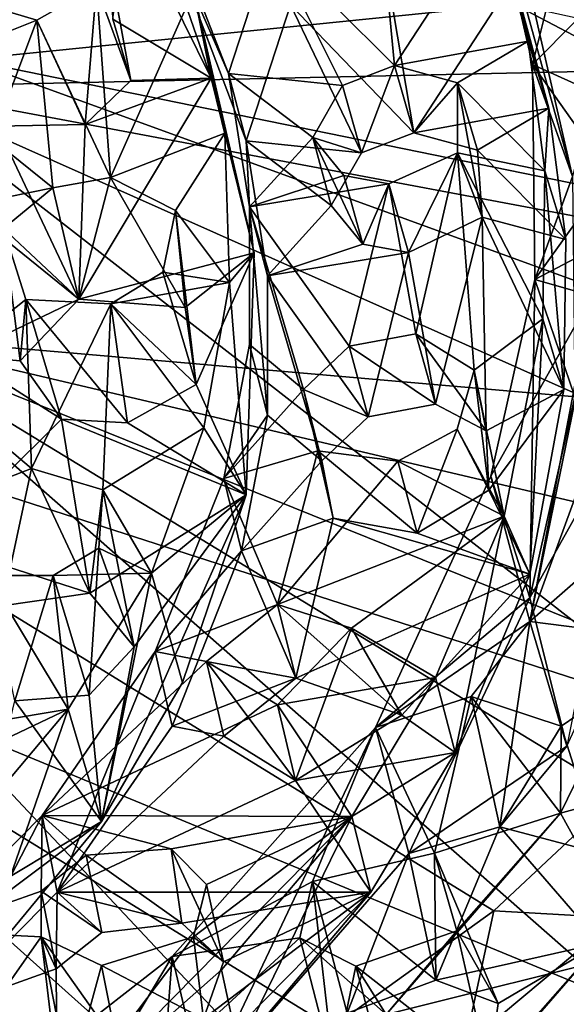
# Model space of a CAD drawing. Units: inches. Extents: x -6 to 6, y -11.6 to 11.2.
# Drawn here: x 3.5 to 4.1, y 3.7 to 4.8 of the extents above; entities that cross this region are included whole.
import ezdxf

# ---------------------------------------------------------------- set-up
doc = ezdxf.new("R2010")
doc.units = ezdxf.units.IN
doc.layers.get('0').update_dxf_attribs({"true_color": 0xc2ced6})

msp = doc.modelspace()

# ---------------------------------------------------------------- linework, layer by layer
for points in [[(4.601, 4.7632), (3.4046, 5.0074), (3.3194, 4.7349), (4.601, 4.7632)], [(3.681, 4.7448), (3.5883, 4.9326), (3.5932, 4.9987), (3.681, 4.7448)], [(3.5932, 4.9987), (3.6614, 4.8427), (3.681, 4.7448), (3.5932, 4.9987)], [(4.0398, 4.76), (4.0825, 4.9315), (3.9884, 4.9835), (4.0398, 4.76)], [(3.9884, 4.9835), (4.0319, 4.8636), (4.0845, 4.6348), (3.9884, 4.9835)], [(4.0845, 4.6348), (4.0398, 4.76), (3.9884, 4.9835), (4.0845, 4.6348)], [(3.748, 4.8964), (3.6138, 4.971), (3.7003, 4.7498), (3.748, 4.8964)], [(3.7003, 4.7498), (3.6138, 4.971), (3.635, 4.8999), (3.7003, 4.7498)], [(3.4083, 4.7655), (3.4045, 4.9444), (4.0191, 4.8274), (3.4083, 4.7655)], [(3.681, 4.7448), (3.5711, 4.8107), (3.5883, 4.9326), (3.681, 4.7448)], [(4.0825, 4.9315), (4.0398, 4.76), (4.1392, 4.8604), (4.0825, 4.9315)], [(3.5529, 4.8475), (3.5584, 4.9201), (3.5911, 4.7421), (3.5529, 4.8475)], [(3.5584, 4.9201), (3.5711, 4.8107), (3.5911, 4.7421), (3.5584, 4.9201)], [(3.8857, 4.7587), (3.87, 4.924), (3.748, 4.8964), (3.8857, 4.7587)], [(3.996, 4.9283), (3.87, 4.924), (3.8857, 4.7587), (3.996, 4.9283)], [(3.8857, 4.7587), (4.0347, 4.7861), (3.996, 4.9283), (3.8857, 4.7587)], [(4.0579, 4.7113), (4.0188, 4.8552), (3.996, 4.9283), (4.0579, 4.7113)], [(3.996, 4.9283), (4.0347, 4.7861), (4.0579, 4.7113), (3.996, 4.9283)], [(3.7697, 4.8268), (3.7202, 4.6747), (3.635, 4.8999), (3.7697, 4.8268)], [(3.635, 4.8999), (3.7202, 4.6747), (3.7003, 4.7498), (3.635, 4.8999)], [(3.8275, 4.7364), (3.748, 4.8964), (3.7003, 4.7498), (3.8275, 4.7364)], [(3.748, 4.8964), (3.8275, 4.7364), (3.8857, 4.7587), (3.748, 4.8964)], [(4.0845, 4.6348), (4.0319, 4.8636), (4.1281, 4.8104), (4.0845, 4.6348)], [(3.9074, 4.6836), (3.8801, 4.8449), (4.0188, 4.8552), (3.9074, 4.6836)], [(4.0188, 4.8552), (4.0579, 4.7113), (3.9074, 4.6836), (4.0188, 4.8552)], [(4.0398, 4.76), (4.1628, 4.7039), (4.1392, 4.8604), (4.0398, 4.76)], [(3.5529, 4.8475), (3.5404, 4.6929), (3.4864, 4.8096), (3.5529, 4.8475)], [(3.5529, 4.8475), (3.4864, 4.8096), (3.5685, 4.6338), (3.5529, 4.8475)], [(3.5529, 4.8475), (3.5911, 4.7421), (3.5404, 4.6929), (3.5529, 4.8475)], [(3.5685, 4.6338), (3.6614, 4.8427), (3.5529, 4.8475), (3.5685, 4.6338)], [(3.6614, 4.8427), (3.5685, 4.6338), (3.6961, 4.6832), (3.6614, 4.8427)], [(3.6614, 4.8427), (3.6961, 4.6832), (3.7288, 4.5494), (3.6614, 4.8427)], [(3.7288, 4.5494), (3.681, 4.7448), (3.6614, 4.8427), (3.7288, 4.5494)], [(3.7697, 4.8268), (3.8801, 4.8449), (3.9074, 4.6836), (3.7697, 4.8268)], [(3.4864, 4.8096), (3.397, 4.8363), (3.3428, 4.752), (3.4864, 4.8096)], [(3.4417, 4.6912), (3.397, 4.8363), (3.4864, 4.8096), (3.4417, 4.6912)], [(3.4083, 4.7655), (4.0191, 4.8274), (4.601, 4.5215), (3.4083, 4.7655)], [(3.7202, 4.6747), (3.7697, 4.8268), (3.8487, 4.6611), (3.7202, 4.6747)], [(3.9074, 4.6836), (3.8487, 4.6611), (3.7697, 4.8268), (3.9074, 4.6836)], [(4.0191, 4.8274), (4.6252, 4.6948), (4.601, 4.5215), (4.0191, 4.8274)], [(3.5041, 4.6222), (3.4864, 4.8096), (3.3428, 4.752), (3.5041, 4.6222)], [(3.4417, 4.6912), (3.4864, 4.8096), (3.5404, 4.6929), (3.4417, 4.6912)], [(3.4864, 4.8096), (3.5041, 4.6222), (3.5685, 4.6338), (3.4864, 4.8096)], [(3.681, 4.7448), (3.5911, 4.7421), (3.5711, 4.8107), (3.681, 4.7448)], [(3.9561, 4.7395), (4.0347, 4.7861), (3.8857, 4.7587), (3.9561, 4.7395)], [(3.9561, 4.7395), (4.0534, 4.6411), (4.0347, 4.7861), (3.9561, 4.7395)], [(4.0579, 4.7113), (4.0347, 4.7861), (4.0534, 4.6411), (4.0579, 4.7113)], [(3.2956, 4.4574), (3.4083, 4.7655), (4.5552, 4.3479), (3.2956, 4.4574)], [(3.4083, 4.7655), (4.601, 4.5215), (4.5552, 4.3479), (3.4083, 4.7655)], [(3.3194, 4.7349), (4.5266, 4.5076), (4.601, 4.7632), (3.3194, 4.7349)], [(3.8857, 4.7587), (3.8275, 4.7364), (3.8487, 4.6611), (3.8857, 4.7587)], [(3.8487, 4.6611), (3.9074, 4.6836), (3.8857, 4.7587), (3.8487, 4.6611)], [(3.9561, 4.7395), (3.8857, 4.7587), (3.9074, 4.6836), (3.9561, 4.7395)], [(4.0423, 4.5196), (4.1266, 4.6374), (4.0398, 4.76), (4.0423, 4.5196)], [(4.0398, 4.76), (4.1266, 4.6374), (4.1628, 4.7039), (4.0398, 4.76)], [(4.0423, 4.5196), (4.0398, 4.76), (4.0845, 4.6348), (4.0423, 4.5196)], [(3.3428, 4.752), (3.3753, 4.5959), (3.5041, 4.6222), (3.3428, 4.752)], [(3.681, 4.7448), (3.7288, 4.5494), (3.5333, 4.4977), (3.681, 4.7448)], [(3.5333, 4.4977), (3.5404, 4.6929), (3.681, 4.7448), (3.5333, 4.4977)], [(3.5404, 4.6929), (3.5911, 4.7421), (3.681, 4.7448), (3.5404, 4.6929)], [(3.7238, 4.6009), (3.7943, 4.6783), (3.7003, 4.7498), (3.7238, 4.6009)], [(3.7943, 4.6783), (3.8275, 4.7364), (3.7003, 4.7498), (3.7943, 4.6783)], [(3.7238, 4.6009), (3.7003, 4.7498), (3.7202, 4.6747), (3.7238, 4.6009)], [(4.2256, 4.0288), (3.3194, 4.7349), (3.0121, 4.4203), (4.2256, 4.0288)], [(4.3939, 4.2556), (3.3194, 4.7349), (4.2256, 4.0288), (4.3939, 4.2556)], [(4.5266, 4.5076), (3.3194, 4.7349), (4.3939, 4.2556), (4.5266, 4.5076)], [(3.8487, 4.6611), (3.8275, 4.7364), (3.7943, 4.6783), (3.8487, 4.6611)], [(3.9074, 4.6836), (3.9785, 4.6642), (3.9561, 4.7395), (3.9074, 4.6836)], [(4.0534, 4.6411), (3.9561, 4.7395), (3.956, 4.6612), (4.0534, 4.6411)], [(3.9837, 4.5894), (3.956, 4.6612), (3.9561, 4.7395), (3.9837, 4.5894)], [(3.9561, 4.7395), (3.9785, 4.6642), (3.9837, 4.5894), (3.9561, 4.7395)], [(3.9785, 4.6642), (3.9074, 4.6836), (4.0579, 4.7113), (3.9785, 4.6642)], [(3.9785, 4.6642), (4.0579, 4.7113), (4.0769, 4.5645), (3.9785, 4.6642)], [(4.0534, 4.6411), (4.0769, 4.5645), (4.0579, 4.7113), (4.0534, 4.6411)], [(3.5333, 4.4977), (3.3668, 4.6321), (3.4417, 4.6912), (3.5333, 4.4977)], [(3.4417, 4.6912), (3.5404, 4.6929), (3.5333, 4.4977), (3.4417, 4.6912)], [(3.6411, 4.5967), (3.6961, 4.6832), (3.5685, 4.6338), (3.6411, 4.5967)], [(3.6961, 4.6832), (3.6411, 4.5967), (3.7014, 4.5162), (3.6961, 4.6832)], [(3.7288, 4.5494), (3.6961, 4.6832), (3.7014, 4.5162), (3.7288, 4.5494)], [(3.8292, 4.6359), (3.7943, 4.6783), (3.7238, 4.6009), (3.8292, 4.6359)], [(3.8504, 4.5593), (3.8151, 4.6023), (3.7943, 4.6783), (3.8504, 4.5593)], [(3.7943, 4.6783), (3.8292, 4.6359), (3.8504, 4.5593), (3.7943, 4.6783)], [(3.7943, 4.6783), (3.8151, 4.6023), (3.8487, 4.6611), (3.7943, 4.6783)], [(3.7439, 4.5239), (3.7202, 4.6747), (3.8151, 4.6023), (3.7439, 4.5239)], [(3.8151, 4.6023), (3.7202, 4.6747), (3.8487, 4.6611), (3.8151, 4.6023)], [(3.7202, 4.6747), (3.7439, 4.5239), (3.7238, 4.6009), (3.7202, 4.6747)], [(3.8793, 4.6266), (3.9094, 4.4591), (3.956, 4.6612), (3.8793, 4.6266)], [(3.9011, 4.5499), (3.8793, 4.6266), (3.956, 4.6612), (3.9011, 4.5499)], [(3.956, 4.6612), (3.9837, 4.5894), (3.9011, 4.5499), (3.956, 4.6612)], [(3.9094, 4.4591), (3.9745, 4.4184), (3.956, 4.6612), (3.9094, 4.4591)], [(3.9745, 4.4184), (4.0512, 4.4756), (3.956, 4.6612), (3.9745, 4.4184)], [(4.0534, 4.6411), (3.956, 4.6612), (4.0512, 4.4756), (4.0534, 4.6411)], [(4.0769, 4.5645), (3.9837, 4.5894), (3.9785, 4.6642), (4.0769, 4.5645)], [(3.5333, 4.4977), (3.4024, 4.4347), (3.3668, 4.6321), (3.5333, 4.4977)], [(3.5041, 4.6222), (3.5333, 4.4977), (3.5685, 4.6338), (3.5041, 4.6222)], [(3.6518, 4.4884), (3.5685, 4.6338), (3.5333, 4.4977), (3.6518, 4.4884)], [(3.6518, 4.4884), (3.6411, 4.5967), (3.5685, 4.6338), (3.6518, 4.4884)], [(3.8292, 4.6359), (3.7238, 4.6009), (3.8793, 4.6266), (3.8292, 4.6359)], [(3.8504, 4.5593), (3.8292, 4.6359), (3.8793, 4.6266), (3.8504, 4.5593)], [(4.1266, 4.6374), (4.0423, 4.5196), (4.1854, 4.5945), (4.1266, 4.6374)], [(4.0845, 4.6348), (4.087, 4.3887), (4.0423, 4.5196), (4.0845, 4.6348)], [(4.0534, 4.6411), (4.0512, 4.4756), (4.0747, 4.3969), (4.0534, 4.6411)], [(4.0747, 4.3969), (4.0769, 4.5645), (4.0534, 4.6411), (4.0747, 4.3969)], [(3.4491, 4.5766), (3.5041, 4.6222), (3.3753, 4.5959), (3.4491, 4.5766)], [(3.5333, 4.4977), (3.5041, 4.6222), (3.4491, 4.5766), (3.5333, 4.4977)], [(3.7238, 4.6009), (3.8349, 4.4451), (3.8793, 4.6266), (3.7238, 4.6009)], [(3.8349, 4.4451), (3.9094, 4.4591), (3.8793, 4.6266), (3.8349, 4.4451)], [(3.8793, 4.6266), (3.9011, 4.5499), (3.8504, 4.5593), (3.8793, 4.6266)], [(3.7839, 4.3966), (3.7238, 4.6009), (3.7237, 4.447), (3.7839, 4.3966)], [(3.7438, 4.368), (3.7237, 4.447), (3.7238, 4.6009), (3.7438, 4.368)], [(3.7839, 4.3966), (3.8349, 4.4451), (3.7238, 4.6009), (3.7839, 4.3966)], [(3.7238, 4.6009), (3.7439, 4.5239), (3.7438, 4.368), (3.7238, 4.6009)], [(3.8504, 4.5593), (3.7439, 4.5239), (3.8151, 4.6023), (3.8504, 4.5593)], [(3.6641, 4.4023), (3.6271, 4.528), (3.6411, 4.5967), (3.6641, 4.4023)], [(3.6271, 4.528), (3.7014, 4.5162), (3.6411, 4.5967), (3.6271, 4.528)], [(3.6411, 4.5967), (3.6518, 4.4884), (3.6641, 4.4023), (3.6411, 4.5967)], [(3.9011, 4.5499), (3.9837, 4.5894), (3.9314, 4.3802), (3.9011, 4.5499)], [(3.9314, 4.3802), (3.9837, 4.5894), (3.9881, 4.3506), (3.9314, 4.3802)], [(3.9881, 4.3506), (3.9837, 4.5894), (4.0747, 4.3969), (3.9881, 4.3506)], [(4.0769, 4.5645), (4.0747, 4.3969), (3.9837, 4.5894), (4.0769, 4.5645)], [(4.0423, 4.5196), (4.106, 4.5013), (4.1854, 4.5945), (4.0423, 4.5196)], [(3.474, 4.4975), (3.4491, 4.5766), (3.3621, 4.4087), (3.474, 4.4975)], [(3.4491, 4.5766), (3.474, 4.4975), (3.4676, 4.4289), (3.4491, 4.5766)], [(3.4676, 4.4289), (3.5333, 4.4977), (3.4491, 4.5766), (3.4676, 4.4289)], [(3.8504, 4.5593), (3.9011, 4.5499), (3.7439, 4.5239), (3.8504, 4.5593)], [(3.7288, 4.5494), (3.6518, 4.4884), (3.5333, 4.4977), (3.7288, 4.5494)], [(3.7288, 4.5494), (3.6641, 4.4023), (3.6518, 4.4884), (3.7288, 4.5494)], [(3.6641, 4.4023), (3.7288, 4.5494), (3.7202, 4.279), (3.6641, 4.4023)], [(3.7014, 4.5162), (3.7202, 4.279), (3.7288, 4.5494), (3.7014, 4.5162)], [(3.7439, 4.5239), (3.9011, 4.5499), (3.8562, 4.3661), (3.7439, 4.5239)], [(3.8562, 4.3661), (3.9011, 4.5499), (3.9314, 4.3802), (3.8562, 4.3661)], [(3.5688, 4.4925), (3.6271, 4.528), (3.6641, 4.4023), (3.5688, 4.4925)], [(3.5688, 4.4925), (3.7014, 4.5162), (3.6271, 4.528), (3.5688, 4.4925)], [(3.8046, 4.317), (3.7438, 4.368), (3.7439, 4.5239), (3.8046, 4.317)], [(3.8046, 4.317), (3.7439, 4.5239), (3.8562, 4.3661), (3.8046, 4.317)], [(3.7014, 4.5162), (3.5688, 4.4925), (3.6726, 4.3541), (3.7014, 4.5162)], [(3.7202, 4.279), (3.7014, 4.5162), (3.6726, 4.3541), (3.7202, 4.279)], [(3.9931, 4.3001), (4.106, 4.5013), (4.0423, 4.5196), (3.9931, 4.3001)], [(4.0366, 4.1639), (3.9931, 4.3001), (4.0423, 4.5196), (4.0366, 4.1639)], [(4.0423, 4.5196), (4.087, 4.3887), (4.0366, 4.1639), (4.0423, 4.5196)], [(4.106, 4.5013), (3.9931, 4.3001), (4.0367, 4.1376), (4.106, 4.5013)], [(4.0367, 4.1376), (4.0865, 4.3816), (4.106, 4.5013), (4.0367, 4.1376)], [(3.474, 4.4975), (3.3621, 4.4087), (3.4804, 4.3085), (3.474, 4.4975)], [(3.5333, 4.4977), (3.4676, 4.4289), (3.4024, 4.4347), (3.5333, 4.4977)], [(3.514, 4.3637), (3.4676, 4.4289), (3.474, 4.4975), (3.514, 4.3637)], [(3.4804, 4.3085), (3.5688, 4.4925), (3.474, 4.4975), (3.4804, 4.3085)], [(3.5877, 4.3594), (3.514, 4.3637), (3.474, 4.4975), (3.5877, 4.3594)], [(3.474, 4.4975), (3.5688, 4.4925), (3.5877, 4.3594), (3.474, 4.4975)], [(3.5688, 4.4925), (3.4804, 4.3085), (3.5599, 4.2847), (3.5688, 4.4925)], [(3.5599, 4.2847), (3.6726, 4.3541), (3.5688, 4.4925), (3.5599, 4.2847)], [(3.6641, 4.4023), (3.5877, 4.3594), (3.5688, 4.4925), (3.6641, 4.4023)], [(3.9745, 4.4184), (4.008, 4.2551), (4.0512, 4.4756), (3.9745, 4.4184)], [(4.0512, 4.4756), (4.008, 4.2551), (4.0369, 4.1906), (4.0512, 4.4756)], [(4.0369, 4.1906), (4.0747, 4.3969), (4.0512, 4.4756), (4.0369, 4.1906)], [(3.012, 4.1786), (3.2956, 4.4574), (4.1474, 3.709), (3.012, 4.1786)], [(4.3939, 4.0139), (4.2813, 3.8567), (3.2956, 4.4574), (4.3939, 4.0139)], [(4.2813, 3.8567), (4.1474, 3.709), (3.2956, 4.4574), (4.2813, 3.8567)], [(4.4855, 4.1775), (4.3939, 4.0139), (3.2956, 4.4574), (4.4855, 4.1775)], [(4.5552, 4.3479), (4.4855, 4.1775), (3.2956, 4.4574), (4.5552, 4.3479)], [(3.9314, 4.3802), (3.9094, 4.4591), (3.8349, 4.4451), (3.9314, 4.3802)], [(3.9094, 4.4591), (3.9314, 4.3802), (3.9881, 4.3506), (3.9094, 4.4591)], [(3.9881, 4.3506), (3.9745, 4.4184), (3.9094, 4.4591), (3.9881, 4.3506)], [(3.7839, 4.3966), (3.7237, 4.447), (3.695, 4.2975), (3.7839, 4.3966)], [(3.695, 4.2975), (3.7237, 4.447), (3.7438, 4.368), (3.695, 4.2975)], [(3.8562, 4.3661), (3.8349, 4.4451), (3.7839, 4.3966), (3.8562, 4.3661)], [(3.8349, 4.4451), (3.8562, 4.3661), (3.9314, 4.3802), (3.8349, 4.4451)], [(3.4024, 4.4347), (3.514, 4.3637), (3.3736, 4.2244), (3.4024, 4.4347)], [(3.4024, 4.4347), (3.4676, 4.4289), (3.514, 4.3637), (3.4024, 4.4347)], [(3.0121, 4.4203), (3.9966, 3.8141), (4.2256, 4.0288), (3.0121, 4.4203)], [(3.4475, 3.4786), (3.7482, 3.6353), (3.0121, 4.4203), (3.4475, 3.4786)], [(3.0121, 4.4203), (3.7482, 3.6353), (3.9966, 3.8141), (3.0121, 4.4203)], [(3.9557, 4.3525), (4.008, 4.2551), (3.9745, 4.4184), (3.9557, 4.3525)], [(3.9557, 4.3525), (3.9745, 4.4184), (3.9909, 4.2842), (3.9557, 4.3525)], [(3.9745, 4.4184), (3.9881, 4.3506), (3.9909, 4.2842), (3.9745, 4.4184)], [(3.3621, 4.4087), (3.4072, 4.2802), (3.4804, 4.3085), (3.3621, 4.4087)], [(3.7202, 4.279), (3.5877, 4.3594), (3.6641, 4.4023), (3.7202, 4.279)], [(3.8001, 4.3283), (3.7839, 4.3966), (3.695, 4.2975), (3.8001, 4.3283)], [(3.7839, 4.3966), (3.8046, 4.317), (3.8562, 4.3661), (3.7839, 4.3966)], [(3.8171, 4.2529), (3.8046, 4.317), (3.7839, 4.3966), (3.8171, 4.2529)], [(3.7839, 4.3966), (3.8001, 4.3283), (3.8171, 4.2529), (3.7839, 4.3966)], [(4.0747, 4.3969), (3.9909, 4.2842), (3.9881, 4.3506), (4.0747, 4.3969)], [(3.9909, 4.2842), (4.0747, 4.3969), (4.0369, 4.1906), (3.9909, 4.2842)], [(4.0366, 4.1639), (4.087, 4.3887), (4.1522, 4.3699), (4.0366, 4.1639)], [(4.0865, 4.3816), (4.0367, 4.1376), (4.0991, 4.3087), (4.0865, 4.3816)], [(3.7438, 4.368), (3.7148, 4.2166), (3.695, 4.2975), (3.7438, 4.368)], [(3.8046, 4.317), (3.7148, 4.2166), (3.7438, 4.368), (3.8046, 4.317)], [(4.1522, 4.3699), (4.078, 3.9982), (4.0366, 4.1639), (4.1522, 4.3699)], [(3.5455, 4.1692), (3.3736, 4.2244), (3.514, 4.3637), (3.5455, 4.1692)], [(3.514, 4.3637), (3.7202, 4.279), (3.5455, 4.1692), (3.514, 4.3637)], [(3.514, 4.3637), (3.5877, 4.3594), (3.7202, 4.279), (3.514, 4.3637)], [(3.6726, 4.3541), (3.5599, 4.2847), (3.6144, 4.1914), (3.6726, 4.3541)], [(3.7202, 4.279), (3.6726, 4.3541), (3.6144, 4.1914), (3.7202, 4.279)], [(3.9109, 4.2361), (3.8892, 4.3168), (3.9557, 4.3525), (3.9109, 4.2361)], [(4.008, 4.2551), (3.9557, 4.3525), (3.8892, 4.3168), (4.008, 4.2551)], [(3.9557, 4.3525), (3.9909, 4.2842), (3.9109, 4.2361), (3.9557, 4.3525)], [(3.7552, 4.1567), (3.8001, 4.3283), (3.695, 4.2975), (3.7552, 4.1567)], [(3.8001, 4.3283), (3.7552, 4.1567), (3.8892, 4.3168), (3.8001, 4.3283)], [(3.9109, 4.2361), (3.8171, 4.2529), (3.8001, 4.3283), (3.9109, 4.2361)], [(3.8001, 4.3283), (3.8892, 4.3168), (3.9109, 4.2361), (3.8001, 4.3283)], [(3.8171, 4.2529), (3.7148, 4.2166), (3.8046, 4.317), (3.8171, 4.2529)], [(4.008, 4.2551), (3.8892, 4.3168), (3.7552, 4.1567), (4.008, 4.2551)], [(4.2412, 4.3166), (4.0991, 4.3087), (4.0367, 4.1376), (4.2412, 4.3166)], [(4.0367, 4.1376), (4.1361, 4.125), (4.2412, 4.3166), (4.0367, 4.1376)], [(3.4476, 4.1549), (3.4804, 4.3085), (3.4072, 4.2802), (3.4476, 4.1549)], [(3.4476, 4.1549), (3.5455, 4.1692), (3.4804, 4.3085), (3.4476, 4.1549)], [(3.5599, 4.2847), (3.4804, 4.3085), (3.5455, 4.1692), (3.5599, 4.2847)], [(3.695, 4.2975), (3.6186, 4.104), (3.7552, 4.1567), (3.695, 4.2975)], [(3.6186, 4.104), (3.695, 4.2975), (3.7148, 4.2166), (3.6186, 4.104)], [(4.0367, 4.1376), (3.9931, 4.3001), (3.8643, 4.0192), (4.0367, 4.1376)], [(3.8643, 4.0192), (3.9931, 4.3001), (4.0366, 4.1639), (3.8643, 4.0192)], [(3.5949, 4.1091), (3.5599, 4.2847), (3.5455, 4.1692), (3.5949, 4.1091)], [(3.5556, 4.2196), (3.5599, 4.2847), (3.5949, 4.1091), (3.5556, 4.2196)], [(3.5556, 4.2196), (3.6144, 4.1914), (3.5599, 4.2847), (3.5556, 4.2196)], [(3.9109, 4.2361), (3.9909, 4.2842), (4.0369, 4.1906), (3.9109, 4.2361)], [(3.5949, 4.1091), (3.5455, 4.1692), (3.7202, 4.279), (3.5949, 4.1091)], [(3.6488, 4.0695), (3.5584, 3.9142), (3.7202, 4.279), (3.6488, 4.0695)], [(3.5949, 4.1091), (3.7202, 4.279), (3.5584, 3.9142), (3.5949, 4.1091)], [(3.6144, 4.1914), (3.6488, 4.0695), (3.7202, 4.279), (3.6144, 4.1914)], [(3.7754, 4.0741), (3.7148, 4.2166), (3.8171, 4.2529), (3.7754, 4.0741)], [(3.7552, 4.1567), (3.8378, 4.13), (4.008, 4.2551), (3.7552, 4.1567)], [(3.7754, 4.0741), (3.8171, 4.2529), (4.0369, 4.1906), (3.7754, 4.0741)], [(3.8171, 4.2529), (3.9109, 4.2361), (4.0369, 4.1906), (3.8171, 4.2529)], [(3.8378, 4.13), (3.9313, 4.0748), (4.008, 4.2551), (3.8378, 4.13)], [(4.008, 4.2551), (3.9313, 4.0748), (3.9532, 3.9911), (4.008, 4.2551)], [(3.9532, 3.9911), (4.0369, 4.1906), (4.008, 4.2551), (3.9532, 3.9911)], [(3.5455, 4.1692), (3.4476, 4.1549), (3.3736, 4.2244), (3.5455, 4.1692)], [(3.5046, 4.1889), (3.5556, 4.2196), (3.5448, 4.0553), (3.5046, 4.1889)], [(3.5046, 4.1889), (3.6144, 4.1914), (3.5556, 4.2196), (3.5046, 4.1889)], [(3.5448, 4.0553), (3.5556, 4.2196), (3.5949, 4.1091), (3.5448, 4.0553)], [(3.7148, 4.2166), (3.6374, 4.0205), (3.6186, 4.104), (3.7148, 4.2166)], [(3.7148, 4.2166), (3.7754, 4.0741), (3.6374, 4.0205), (3.7148, 4.2166)], [(3.3563, 4.0119), (3.5212, 4.0397), (3.4312, 4.1889), (3.3563, 4.0119)], [(3.5046, 4.1889), (3.4619, 4.049), (3.4312, 4.1889), (3.5046, 4.1889)], [(3.4312, 4.1889), (3.5212, 4.0397), (3.5046, 4.1889), (3.4312, 4.1889)], [(3.4619, 4.049), (3.5046, 4.1889), (3.5448, 4.0553), (3.4619, 4.049)], [(3.6144, 4.1914), (3.5046, 4.1889), (3.5212, 4.0397), (3.6144, 4.1914)], [(3.6144, 4.1914), (3.5212, 4.0397), (3.5584, 3.9142), (3.6144, 4.1914)], [(3.5584, 3.9142), (3.6488, 4.0695), (3.6144, 4.1914), (3.5584, 3.9142)], [(4.0369, 4.1906), (3.8939, 4.0328), (3.7754, 4.0741), (4.0369, 4.1906)], [(3.9532, 3.9911), (3.8939, 4.0328), (4.0369, 4.1906), (3.9532, 3.9911)], [(3.828, 3.4473), (3.6447, 3.3362), (3.012, 4.1786), (3.828, 3.4473)], [(3.012, 4.1786), (3.9966, 3.5725), (3.828, 3.4473), (3.012, 4.1786)], [(4.1474, 3.709), (3.9966, 3.5725), (3.012, 4.1786), (4.1474, 3.709)], [(4.0366, 4.1639), (3.9017, 3.8781), (3.8643, 4.0192), (4.0366, 4.1639)], [(4.078, 3.9982), (3.9017, 3.8781), (4.0366, 4.1639), (4.078, 3.9982)], [(3.7552, 4.1567), (3.6186, 4.104), (3.6759, 4.0928), (3.7552, 4.1567)], [(3.7754, 4.0741), (3.7552, 4.1567), (3.6759, 4.0928), (3.7754, 4.0741)], [(3.7552, 4.1567), (3.7754, 4.0741), (3.8939, 4.0328), (3.7552, 4.1567)], [(3.8939, 4.0328), (3.8378, 4.13), (3.7552, 4.1567), (3.8939, 4.0328)], [(3.8643, 4.0192), (3.9714, 4.0536), (4.0367, 4.1376), (3.8643, 4.0192)], [(4.0367, 4.1376), (3.9714, 4.0536), (4.0032, 3.9081), (4.0367, 4.1376)], [(4.0032, 3.9081), (4.078, 3.9982), (4.0367, 4.1376), (4.0032, 3.9081)], [(4.1361, 4.125), (4.0367, 4.1376), (4.078, 3.9982), (4.1361, 4.125)], [(3.7552, 4.0443), (3.8378, 4.13), (3.7753, 3.96), (3.7552, 4.0443)], [(3.7552, 4.0443), (3.9313, 4.0748), (3.8378, 4.13), (3.7552, 4.0443)], [(3.8378, 4.13), (3.8939, 4.0328), (3.7753, 3.96), (3.8378, 4.13)], [(3.6759, 4.0928), (3.6186, 4.104), (3.4922, 3.9207), (3.6759, 4.0928)], [(3.5091, 3.835), (3.4922, 3.9207), (3.6186, 4.104), (3.5091, 3.835)], [(3.6186, 4.104), (3.6374, 4.0205), (3.5091, 3.835), (3.6186, 4.104)], [(3.5448, 4.0553), (3.5949, 4.1091), (3.5584, 3.9142), (3.5448, 4.0553)], [(3.4922, 3.9207), (3.7552, 4.0443), (3.6759, 4.0928), (3.4922, 3.9207)], [(3.7753, 3.96), (3.6952, 4.0093), (3.6759, 4.0928), (3.7753, 3.96)], [(3.6759, 4.0928), (3.7552, 4.0443), (3.7753, 3.96), (3.6759, 4.0928)], [(3.6759, 4.0928), (3.6952, 4.0093), (3.7754, 4.0741), (3.6759, 4.0928)], [(3.7754, 4.0741), (3.6952, 4.0093), (3.6374, 4.0205), (3.7754, 4.0741)], [(3.7552, 4.0443), (3.8379, 3.9195), (3.9313, 4.0748), (3.7552, 4.0443)], [(3.9532, 3.9911), (3.9313, 4.0748), (3.8379, 3.9195), (3.9532, 3.9911)], [(4.0716, 4.0207), (4.0708, 3.9233), (4.1418, 4.0682), (4.0716, 4.0207)], [(4.3219, 3.9928), (4.1418, 4.0682), (4.0708, 3.9233), (4.3219, 3.9928)], [(4.1167, 3.8778), (4.0716, 4.0207), (4.1418, 4.0682), (4.1167, 3.8778)], [(3.4619, 4.049), (3.5584, 3.9142), (3.4073, 3.8233), (3.4619, 4.049)], [(3.4619, 4.049), (3.5448, 4.0553), (3.5584, 3.9142), (3.4619, 4.049)], [(3.9714, 4.0536), (3.8643, 4.0192), (3.9302, 3.8786), (3.9714, 4.0536)], [(3.9302, 3.8786), (4.0708, 3.9233), (3.9714, 4.0536), (3.9302, 3.8786)], [(3.9714, 4.0536), (4.0708, 3.9233), (4.0716, 4.0207), (3.9714, 4.0536)], [(4.0032, 3.9081), (3.9714, 4.0536), (4.0716, 4.0207), (4.0032, 3.9081)], [(3.3811, 3.9729), (3.5212, 4.0397), (3.3563, 4.0119), (3.3811, 3.9729)], [(3.5212, 4.0397), (3.3811, 3.9729), (3.4038, 3.8999), (3.5212, 4.0397)], [(3.5212, 4.0397), (3.4038, 3.8999), (3.4196, 3.7459), (3.5212, 4.0397)], [(3.4196, 3.7459), (3.5584, 3.9142), (3.5212, 4.0397), (3.4196, 3.7459)], [(3.8379, 3.9195), (3.7552, 4.0443), (3.4922, 3.9207), (3.8379, 3.9195)], [(3.9532, 3.9911), (3.7753, 3.96), (3.8939, 4.0328), (3.9532, 3.9911)], [(4.1348, 3.8063), (4.2256, 4.0288), (3.9966, 3.8141), (4.1348, 3.8063)], [(3.6952, 4.0093), (3.5091, 3.835), (3.6374, 4.0205), (3.6952, 4.0093)], [(3.7942, 3.8469), (3.8643, 4.0192), (3.6373, 3.7633), (3.7942, 3.8469)], [(3.6724, 3.6142), (3.6373, 3.7633), (3.8643, 4.0192), (3.6724, 3.6142)], [(3.8643, 4.0192), (3.9017, 3.8781), (3.6724, 3.6142), (3.8643, 4.0192)], [(3.7942, 3.8469), (3.9302, 3.8786), (3.8643, 4.0192), (3.7942, 3.8469)], [(4.0716, 4.0207), (4.1167, 3.8778), (4.0032, 3.9081), (4.0716, 4.0207)], [(3.5091, 3.835), (3.6952, 4.0093), (3.7753, 3.96), (3.5091, 3.835)], [(4.078, 3.9982), (4.0032, 3.9081), (3.9017, 3.8781), (4.078, 3.9982)], [(3.8594, 3.8352), (3.7753, 3.96), (3.9532, 3.9911), (3.8594, 3.8352)], [(3.8379, 3.9195), (3.8594, 3.8352), (3.9532, 3.9911), (3.8379, 3.9195)], [(4.3219, 3.9928), (4.0708, 3.9233), (4.1564, 3.7683), (4.3219, 3.9928)], [(3.5091, 3.835), (3.7753, 3.96), (3.8594, 3.8352), (3.5091, 3.835)], [(3.4922, 3.9207), (3.3646, 3.7914), (3.4912, 3.8363), (3.4922, 3.9207)], [(3.3799, 3.7037), (3.3646, 3.7914), (3.4922, 3.9207), (3.3799, 3.7037)], [(3.4922, 3.9207), (3.5091, 3.835), (3.3799, 3.7037), (3.4922, 3.9207)], [(3.4922, 3.9207), (3.4912, 3.8363), (3.5413, 3.8763), (3.4922, 3.9207)], [(3.4922, 3.9207), (3.6364, 3.8834), (3.8379, 3.9195), (3.4922, 3.9207)], [(3.6364, 3.8834), (3.4922, 3.9207), (3.5413, 3.8763), (3.6364, 3.8834)], [(3.5141, 3.5908), (3.8379, 3.9195), (3.6614, 3.7853), (3.5141, 3.5908)], [(3.6926, 3.7481), (3.8379, 3.9195), (3.5141, 3.5908), (3.6926, 3.7481)], [(3.8379, 3.9195), (3.6364, 3.8834), (3.6757, 3.8438), (3.8379, 3.9195)], [(3.6757, 3.8438), (3.6614, 3.7853), (3.8379, 3.9195), (3.6757, 3.8438)], [(3.8379, 3.9195), (3.6926, 3.7481), (3.7115, 3.6603), (3.8379, 3.9195)], [(3.7115, 3.6603), (3.8594, 3.8352), (3.8379, 3.9195), (3.7115, 3.6603)], [(4.0708, 3.9233), (3.9552, 3.7919), (3.8762, 3.6984), (4.0708, 3.9233)], [(4.1564, 3.7683), (4.0708, 3.9233), (3.8762, 3.6984), (4.1564, 3.7683)], [(4.0708, 3.9233), (3.9302, 3.8786), (3.9552, 3.7919), (4.0708, 3.9233)], [(3.4196, 3.7459), (3.3613, 3.7659), (3.5584, 3.9142), (3.4196, 3.7459)], [(3.5584, 3.9142), (3.3613, 3.7659), (3.4073, 3.8233), (3.5584, 3.9142)], [(3.9017, 3.8781), (4.0032, 3.9081), (3.9318, 3.7366), (3.9017, 3.8781)], [(4.1158, 3.7781), (3.9318, 3.7366), (4.0032, 3.9081), (4.1158, 3.7781)], [(4.0032, 3.9081), (4.1167, 3.8778), (4.1158, 3.7781), (4.0032, 3.9081)], [(3.5589, 3.79), (3.5413, 3.8763), (3.4912, 3.8363), (3.5589, 3.79)], [(3.6483, 3.8005), (3.6364, 3.8834), (3.5413, 3.8763), (3.6483, 3.8005)], [(3.5413, 3.8763), (3.5589, 3.79), (3.6483, 3.8005), (3.5413, 3.8763)], [(3.6364, 3.8834), (3.6483, 3.8005), (3.6946, 3.7572), (3.6364, 3.8834)], [(3.6946, 3.7572), (3.6757, 3.8438), (3.6364, 3.8834), (3.6946, 3.7572)], [(3.8329, 3.6998), (3.6724, 3.6142), (3.9017, 3.8781), (3.8329, 3.6998)], [(3.9302, 3.8786), (3.7942, 3.8469), (3.9318, 3.7366), (3.9302, 3.8786)], [(3.8329, 3.6998), (3.9017, 3.8781), (3.9318, 3.7366), (3.8329, 3.6998)], [(3.9552, 3.7919), (3.9302, 3.8786), (4.0013, 3.7105), (3.9552, 3.7919)], [(3.9302, 3.8786), (3.9318, 3.7366), (4.0013, 3.7105), (3.9302, 3.8786)], [(3.6373, 3.7633), (3.7801, 3.7841), (3.7942, 3.8469), (3.6373, 3.7633)], [(3.6614, 3.7853), (3.6757, 3.8438), (3.6946, 3.7572), (3.6614, 3.7853)], [(3.7942, 3.8469), (3.7801, 3.7841), (3.8184, 3.6356), (3.7942, 3.8469)], [(3.8184, 3.6356), (3.8329, 3.6998), (3.7942, 3.8469), (3.8184, 3.6356)], [(3.7942, 3.8469), (3.8329, 3.6998), (3.9318, 3.7366), (3.7942, 3.8469)], [(3.3646, 3.7914), (3.4913, 3.7852), (3.4912, 3.8363), (3.3646, 3.7914)], [(3.5091, 3.835), (3.5081, 3.7495), (3.3799, 3.7037), (3.5091, 3.835)], [(3.4912, 3.8363), (3.5081, 3.7495), (3.5589, 3.79), (3.4912, 3.8363)], [(3.5081, 3.7495), (3.4912, 3.8363), (3.4913, 3.7852), (3.5081, 3.7495)], [(3.5091, 3.835), (3.5589, 3.79), (3.5081, 3.7495), (3.5091, 3.835)], [(3.8594, 3.8352), (3.6483, 3.8005), (3.5091, 3.835), (3.8594, 3.8352)], [(3.6483, 3.8005), (3.5589, 3.79), (3.5091, 3.835), (3.6483, 3.8005)], [(3.5311, 3.5013), (3.6725, 3.6937), (3.8594, 3.8352), (3.5311, 3.5013)], [(3.7115, 3.6603), (3.5311, 3.5013), (3.8594, 3.8352), (3.7115, 3.6603)], [(3.8594, 3.8352), (3.6946, 3.7572), (3.6483, 3.8005), (3.8594, 3.8352)], [(3.6946, 3.7572), (3.8594, 3.8352), (3.6725, 3.6937), (3.6946, 3.7572)], [(3.7482, 3.6353), (3.964, 3.6636), (3.9966, 3.8141), (3.7482, 3.6353)], [(4.1348, 3.8063), (3.9966, 3.8141), (3.964, 3.6636), (4.1348, 3.8063)], [(4.1459, 3.4365), (4.1348, 3.8063), (3.964, 3.6636), (4.1459, 3.4365)], [(3.3813, 3.6284), (3.4913, 3.7852), (3.3646, 3.7914), (3.3813, 3.6284)], [(3.4913, 3.7852), (3.3813, 3.6284), (3.5141, 3.5908), (3.4913, 3.7852)], [(3.5141, 3.5908), (3.5584, 3.753), (3.4913, 3.7852), (3.5141, 3.5908)], [(3.576, 3.6652), (3.5082, 3.6977), (3.4913, 3.7852), (3.576, 3.6652)], [(3.4913, 3.7852), (3.5584, 3.753), (3.576, 3.6652), (3.4913, 3.7852)], [(3.4913, 3.7852), (3.5082, 3.6977), (3.5081, 3.7495), (3.4913, 3.7852)], [(3.5141, 3.5908), (3.6614, 3.7853), (3.5584, 3.753), (3.5141, 3.5908)], [(3.5584, 3.753), (3.6614, 3.7853), (3.6725, 3.6937), (3.5584, 3.753)], [(3.6614, 3.7853), (3.6946, 3.7572), (3.6725, 3.6937), (3.6614, 3.7853)], [(3.8762, 3.6984), (3.9552, 3.7919), (3.8423, 3.7522), (3.8762, 3.6984)], [(3.8423, 3.7522), (3.9552, 3.7919), (3.9907, 3.636), (3.8423, 3.7522)], [(3.9552, 3.7919), (4.0013, 3.7105), (3.9907, 3.636), (3.9552, 3.7919)], [(3.8762, 3.6984), (3.7801, 3.7841), (3.6285, 3.6442), (3.8762, 3.6984)], [(3.7801, 3.7841), (3.6373, 3.7633), (3.6285, 3.6442), (3.7801, 3.7841)], [(3.7801, 3.7841), (3.8762, 3.6984), (3.8423, 3.7522), (3.7801, 3.7841)], [(3.8184, 3.6356), (3.7801, 3.7841), (3.8423, 3.7522), (3.8184, 3.6356)], [(4.1158, 3.7781), (3.9167, 3.5481), (3.9907, 3.636), (4.1158, 3.7781)], [(4.2031, 3.6196), (3.9167, 3.5481), (4.1158, 3.7781), (4.2031, 3.6196)], [(4.1158, 3.7781), (4.0013, 3.7105), (3.9318, 3.7366), (4.1158, 3.7781)], [(4.1158, 3.7781), (3.9907, 3.636), (4.0013, 3.7105), (4.1158, 3.7781)], [(3.437, 3.4269), (3.3831, 3.5651), (3.6373, 3.7633), (3.437, 3.4269)], [(3.6285, 3.6442), (3.6373, 3.7633), (3.3831, 3.5651), (3.6285, 3.6442)], [(3.6373, 3.7633), (3.6724, 3.6142), (3.437, 3.4269), (3.6373, 3.7633)], [(3.9923, 3.6032), (4.1564, 3.7683), (3.8762, 3.6984), (3.9923, 3.6032)], [(3.6725, 3.6937), (3.576, 3.6652), (3.5584, 3.753), (3.6725, 3.6937)], [(3.8423, 3.7522), (3.882, 3.603), (3.8184, 3.6356), (3.8423, 3.7522)], [(3.8423, 3.7522), (3.9907, 3.636), (3.882, 3.603), (3.8423, 3.7522)], [(3.3799, 3.7037), (3.5081, 3.7495), (3.5082, 3.6977), (3.3799, 3.7037)], [(3.7115, 3.6603), (3.6926, 3.7481), (3.5141, 3.5908), (3.7115, 3.6603)]]:
    msp.add_lwpolyline(points)

doc.saveas('drawing.dxf')
